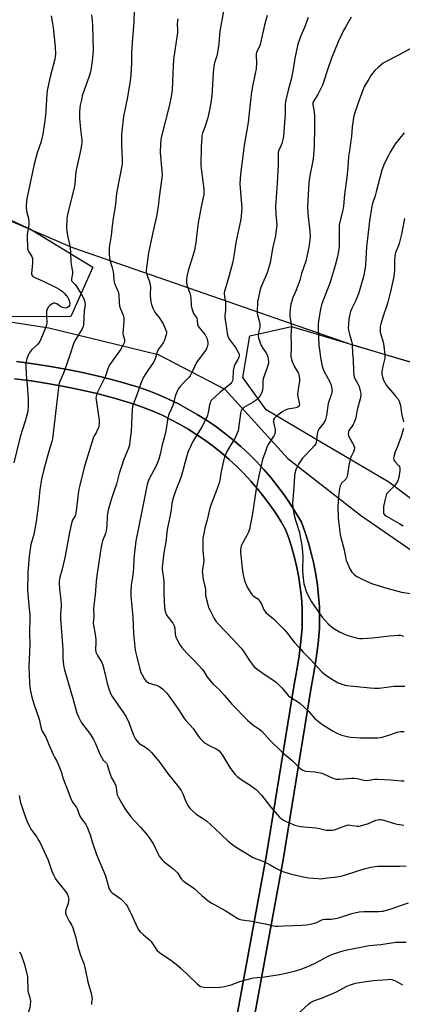
# Model space of a CAD drawing. Units: inches. Extents: x 1249769 to 1255769, y 565451 to 569452.
# Drawn here: x 1250235 to 1250436, y 568475 to 568992 of the extents above; entities that cross this region are included whole.
import ezdxf

# ---------------------------------------------------------------- set-up
doc = ezdxf.new("R2010")
doc.units = ezdxf.units.IN
doc.header["$MEASUREMENT"] = 0
for name, color, linetype in [('NTRL-Farm Land', 3, 'Continuous'), ('NTRL-Trees', 3, 'Continuous'), ('TRANS-Road', 130, 'Continuous'), ('Undefined', 1, 'Continuous')]:
    doc.layers.add(name, color=color, linetype=linetype)

msp = doc.modelspace()

# ---------------------------------------------------------------- linework, layer by layer
at = {"layer": 'NTRL-Farm Land'}
for points in [[(1250696.85, 568998.29), (1250696.04, 568988.83), (1250700.51, 568977.93), (1250686.14, 568965.5), (1250669.56, 568957.74), (1250650.11, 568938.88), (1250620.02, 568926.06), (1250597.4, 568908.17), (1250571.29, 568883.39), (1250547.96, 568852.37), (1250527.62, 568827.21), (1250524.48, 568806.67), (1250517.7, 568801.65), (1250512.85, 568798.04), (1250506.18, 568797.87), (1250460.38, 568806.58), (1250409.78, 568821.54), (1250262.45, 568872.66), (1250174.69, 568910.19)], [(1250231.78, 568803.78), (1250240.53, 568802.68), (1250249.25, 568801.35), (1250257.93, 568799.8), (1250266.57, 568798.02), (1250275.16, 568796.01), (1250283.76, 568793.76), (1250289.04, 568792.32), (1250294.15, 568790.73), (1250299.19, 568788.94), (1250304.17, 568786.97), (1250309.07, 568784.82), (1250313.88, 568782.49), (1250318.61, 568779.98), (1250323.24, 568777.3), (1250327.77, 568774.45), (1250332.19, 568771.43), (1250336.5, 568768.26), (1250340.68, 568764.92), (1250344.74, 568761.43), (1250348.67, 568757.8), (1250352.46, 568754.02), (1250356.1, 568750.11), (1250359.61, 568746.06), (1250362.95, 568741.88), (1250366.15, 568737.59), (1250369.18, 568733.18), (1250372.04, 568728.66), (1250374.41, 568724.59), (1250376.03, 568720.16), (1250377.66, 568715.07), (1250379.08, 568709.92), (1250380.3, 568704.72), (1250381.3, 568699.47), (1250382.09, 568694.19), (1250382.67, 568688.88), (1250383.04, 568683.55), (1250383.19, 568678.21), (1250383.13, 568673.08), (1250382.42, 568665.82), (1250381.47, 568658.32), (1250380.32, 568650.85), (1250378.94, 568643.21), (1250364.4, 568553.69), (1250346.68, 568457.41)]]:
    msp.add_lwpolyline(points, dxfattribs=at)
for points in [[(1250177.31, 568841.74, 0), (1250249.88, 568830.53, 0), (1250307.42, 568816.61, 0), (1250342.44, 568798.34, 0), (1250375.59, 568762.03, 0), (1250413.79, 568732.23, 0), (1250468.17, 568694.72, 0), (1250563.61, 568629.22, 0), (1250588.38, 568614.17, 0), (1250600.74, 568607.23, 0), (1250635.19, 568599.98, 0), (1250701.88, 568591.52, 0), (1250736.48, 568566.56, 0), (1250795.98, 568532.95, 0), (1250829.73, 568496.07, 0), (1250894.98, 568441.71, 0), (1250941.02, 568412.4, 0), (1250959.62, 568388.49, 0), (1250968.73, 568372.75, 0), (1251005.85, 568271.8, 0), (1251062.55, 568131.87, 0)], [(1250355.65, 568455.78, 0), (1250373.37, 568552.13, 0), (1250387.92, 568641.67, 0), (1250389.31, 568649.35, 0), (1250390.49, 568657.06, 0), (1250391.47, 568664.81, 0), (1250392.23, 568672.57, 0), (1250392.3, 568678.28, 0), (1250392.14, 568683.99, 0), (1250391.75, 568689.69, 0), (1250391.13, 568695.36, 0), (1250390.28, 568701.01, 0), (1250389.21, 568706.61, 0), (1250387.91, 568712.17, 0), (1250386.39, 568717.68, 0), (1250384.65, 568723.11, 0), (1250382.69, 568728.48, 0), (1250379.82, 568733.39, 0), (1250376.78, 568738.2, 0), (1250373.56, 568742.88, 0), (1250370.16, 568747.45, 0), (1250366.61, 568751.89, 0), (1250362.89, 568756.19, 0), (1250359.01, 568760.35, 0), (1250354.98, 568764.37, 0), (1250350.81, 568768.23, 0), (1250346.49, 568771.94, 0), (1250342.04, 568775.49, 0), (1250337.47, 568778.86, 0), (1250332.77, 568782.07, 0), (1250327.95, 568785.1, 0), (1250323.03, 568787.95, 0), (1250318.01, 568790.62, 0), (1250312.89, 568793.09, 0), (1250307.68, 568795.38, 0), (1250302.39, 568797.47, 0), (1250297.03, 568799.37, 0), (1250291.6, 568801.07, 0), (1250286.11, 568802.56, 0), (1250277.35, 568804.85, 0), (1250268.52, 568806.91, 0), (1250259.66, 568808.74, 0), (1250250.74, 568810.34, 0), (1250241.79, 568811.7, 0), (1250232.8, 568812.83, 0)]]:
    msp.add_polyline3d(points, dxfattribs=at)
at = {"layer": 'NTRL-Trees'}
msp.add_lwpolyline([(1251037.81, 568194.47), (1251004.14, 568292.8), (1250980.65, 568361.42), (1250968.62, 568383.98), (1250756.56, 568558.44), (1250616.85, 568627.49), (1250494.86, 568687.78), (1250464.57, 568722.37), (1250428.76, 568749.5), (1250389.15, 568772.79), (1250364.12, 568787.5), (1250351.96, 568804.53), (1250355.61, 568826.41), (1250377.5, 568831.28), (1250485.42, 568799.03), (1250525.89, 568804.17), (1250590.29, 568894.51), (1250643.83, 568928.5), (1250696.4, 568955.49), (1250754.42, 569049.27)], dxfattribs=at)
msp.add_lwpolyline([(1250164.94, 568836.05), (1250123.19, 568833.96), (1250098.13, 568865.28), (1250087.69, 568892.42), (1250064.73, 568927.91), (1250054.29, 568940.44), (1250062.64, 568963.4), (1250240.2, 568882.34), (1250273.09, 568862.4), (1250261.39, 568836.61)], close=True, dxfattribs=at)
at = {"layer": 'TRANS-Road'}
for points in [[(1250232.8, 568812.83, 0), (1250241.79, 568811.7, 0), (1250250.74, 568810.34, 0), (1250259.66, 568808.74, 0), (1250268.52, 568806.91, 0), (1250277.35, 568804.85, 0), (1250286.11, 568802.56, 0), (1250291.6, 568801.07, 0), (1250297.03, 568799.37, 0), (1250302.39, 568797.47, 0), (1250307.68, 568795.38, 0), (1250312.89, 568793.09, 0), (1250318.01, 568790.62, 0), (1250323.03, 568787.95, 0), (1250327.95, 568785.1, 0), (1250332.77, 568782.07, 0), (1250337.47, 568778.86, 0), (1250342.04, 568775.49, 0), (1250346.49, 568771.94, 0), (1250350.81, 568768.23, 0), (1250354.98, 568764.37, 0), (1250359.01, 568760.35, 0), (1250362.89, 568756.19, 0), (1250366.61, 568751.89, 0), (1250370.16, 568747.45, 0), (1250373.56, 568742.88, 0), (1250376.78, 568738.2, 0), (1250379.82, 568733.39, 0), (1250382.69, 568728.48, 0), (1250384.65, 568723.11, 0), (1250386.39, 568717.68, 0), (1250387.91, 568712.17, 0), (1250389.21, 568706.61, 0), (1250390.28, 568701.01, 0), (1250391.13, 568695.36, 0), (1250391.75, 568689.69, 0), (1250392.14, 568683.99, 0), (1250392.3, 568678.28, 0), (1250392.23, 568672.57, 0), (1250391.47, 568664.81, 0), (1250390.49, 568657.06, 0), (1250389.31, 568649.35, 0), (1250387.92, 568641.67, 0), (1250373.37, 568552.13, 0), (1250355.65, 568455.78, 0)], [(1250346.68, 568457.41, 0), (1250364.4, 568553.69, 0), (1250378.94, 568643.21, 0), (1250380.32, 568650.85, 0), (1250381.47, 568658.32, 0), (1250382.42, 568665.82, 0), (1250383.13, 568673.08, 0), (1250383.19, 568678.21, 0), (1250383.04, 568683.55, 0), (1250382.67, 568688.88, 0), (1250382.09, 568694.19, 0), (1250381.3, 568699.47, 0), (1250380.3, 568704.72, 0), (1250379.08, 568709.92, 0), (1250377.66, 568715.07, 0), (1250376.03, 568720.16, 0), (1250374.41, 568724.59, 0), (1250372.04, 568728.66, 0), (1250369.18, 568733.18, 0), (1250366.15, 568737.59, 0), (1250362.95, 568741.88, 0), (1250359.61, 568746.06, 0), (1250356.1, 568750.11, 0), (1250352.46, 568754.02, 0), (1250348.67, 568757.8, 0), (1250344.74, 568761.43, 0), (1250340.68, 568764.92, 0), (1250336.5, 568768.26, 0), (1250332.19, 568771.43, 0), (1250327.77, 568774.45, 0), (1250323.24, 568777.3, 0), (1250318.61, 568779.98, 0), (1250313.88, 568782.49, 0), (1250309.07, 568784.82, 0), (1250304.17, 568786.97, 0), (1250299.19, 568788.94, 0), (1250294.15, 568790.73, 0), (1250289.04, 568792.32, 0), (1250283.76, 568793.76, 0), (1250275.16, 568796.01, 0), (1250266.57, 568798.02, 0), (1250257.93, 568799.8, 0), (1250249.25, 568801.35, 0), (1250240.53, 568802.68, 0), (1250231.78, 568803.78, 0)]]:
    msp.add_polyline3d(points, dxfattribs=at)
at = {"layer": 'Undefined'}
for points, elevation in [([(1250272.37, 568994.93), (1250272.69, 568991.77), (1250272.83, 568989.46), (1250273.16, 568976.23), (1250272.65, 568970.72), (1250272.18, 568967.21), (1250271.77, 568964.98), (1250271.1, 568962.75), (1250267.48, 568952.41), (1250266.99, 568950.43), (1250266.43, 568947.59), (1250266.09, 568944.3), (1250266, 568940.59), (1250266.49, 568934.93), (1250267.17, 568929.42), (1250267.2, 568928.07), (1250267.1, 568926.69), (1250266.73, 568924.43), (1250264.12, 568912.62), (1250263.63, 568906.25), (1250263.42, 568904.82), (1250261.16, 568895.85), (1250259.61, 568889.2), (1250259.42, 568887.44), (1250259.24, 568883.6), (1250259.36, 568881.45), (1250259.69, 568879.17), (1250260.01, 568877.47), (1250260.8, 568874.3), (1250261.03, 568872.85), (1250261.32, 568869.95), (1250261.38, 568865.02), (1250262.06, 568861.85), (1250262.32, 568860.18), (1250262.28, 568859.06), (1250261.72, 568856.25), (1250261.76, 568855.47), (1250261.94, 568855.08), (1250262.26, 568854.68), (1250263.65, 568853.35), (1250264.69, 568852.12), (1250267.15, 568848.04), (1250267.95, 568846.57), (1250268.5, 568845.35), (1250268.84, 568844.02), (1250268.93, 568842.92), (1250268.55, 568839.49), (1250268.19, 568832.32), (1250268.01, 568831.24), (1250267.44, 568829.98), (1250263.8, 568824.09), (1250262.79, 568822.15), (1250260.92, 568816.18), (1250258.28, 568808.65), (1250257.55, 568806.72), (1250255.7, 568802.36), (1250255.2, 568800.76), (1250254.53, 568796.21), (1250251.83, 568772.27), (1250251.51, 568770.91), (1250250.71, 568768.67), (1250250.05, 568766.38), (1250247.32, 568756.15), (1250246.11, 568751.15), (1250245.22, 568745.47), (1250244.33, 568736.75), (1250243.22, 568728.85), (1250241.91, 568722), (1250240.38, 568716.74), (1250239.55, 568710.57), (1250238.91, 568701.93), (1250238.75, 568693.17), (1250238.85, 568690.82), (1250239.37, 568684.67), (1250239.86, 568680), (1250239.95, 568678), (1250239.75, 568670.33), (1250239.84, 568664.12), (1250239.79, 568660.39), (1250239.43, 568652.55), (1250239.64, 568643.93), (1250239.94, 568641.41), (1250240.94, 568636.58), (1250241.99, 568633.1), (1250244.91, 568624.43), (1250245.2, 568623.31), (1250245.83, 568620.04), (1250246.43, 568618.74), (1250248.35, 568615.53), (1250249.83, 568611.75), (1250252.14, 568606.42), (1250252.79, 568605.12), (1250254.1, 568602.88), (1250254.79, 568601.41), (1250256.46, 568597.07), (1250257.12, 568594.67), (1250257.6, 568593.26), (1250258.46, 568591.03), (1250259.96, 568587.59), (1250261.51, 568583.1), (1250262.55, 568581.21), (1250264.42, 568578.6), (1250264.87, 568577.86), (1250265.21, 568577.04), (1250266.05, 568574.49), (1250266.45, 568573.61), (1250267.03, 568572.73), (1250269.12, 568570.05), (1250270.02, 568568.27), (1250271.64, 568564.26), (1250272.85, 568560), (1250275.03, 568554.02), (1250279.64, 568542.78), (1250281.48, 568536.44), (1250282, 568535.15), (1250282.48, 568534.47), (1250283.11, 568533.89), (1250287.72, 568530.73), (1250288.97, 568529.51), (1250290.52, 568527.76), (1250291.42, 568526.33), (1250294.14, 568520.92), (1250296.35, 568515.73), (1250297.14, 568514.18), (1250297.87, 568513.28), (1250299.6, 568511.66), (1250302.82, 568509.07), (1250303.66, 568508.27), (1250304.8, 568506.7), (1250306.23, 568504.33), (1250306.92, 568503.45), (1250308.04, 568502.53), (1250314.11, 568498.36), (1250316.93, 568496.3), (1250319.48, 568494.05), (1250327.87, 568486.07), (1250328.99, 568485.13), (1250329.72, 568484.69), (1250330.5, 568484.38), (1250331.35, 568484.22), (1250335.14, 568484.01), (1250339.9, 568484.28), (1250342.26, 568484.52), (1250345.77, 568485.5), (1250350.24, 568487.17), (1250356.1, 568488.85), (1250357.54, 568489.09), (1250363.38, 568489.77), (1250371.16, 568490.95), (1250374.45, 568491.61), (1250380.37, 568493.01), (1250382.59, 568493.65), (1250387.4, 568495.63), (1250390.56, 568497.24), (1250396.36, 568500.36), (1250397.9, 568501.11), (1250399.24, 568501.63), (1250403.38, 568502.97), (1250405.82, 568503.65), (1250418.31, 568506.12), (1250424.56, 568506.68), (1250432.34, 568507.95), (1250437.83, 568507.95)], 508), ([(1250386.28, 568993.62), (1250384.29, 568988.3), (1250382.39, 568983.97), (1250380.83, 568979.66), (1250379.26, 568972.26), (1250378.48, 568967.46), (1250377.41, 568961.75), (1250376.81, 568959.36), (1250375.66, 568955.42), (1250374.29, 568949.49), (1250374.09, 568947.81), (1250374.21, 568945), (1250374.14, 568942.91), (1250373.26, 568931.3), (1250372.94, 568929.58), (1250372.36, 568927.33), (1250372.07, 568926.52), (1250370.89, 568923.93), (1250370.56, 568922.82), (1250370.44, 568921.99), (1250370.52, 568918.39), (1250370.48, 568916.16), (1250370.06, 568909.68), (1250369.83, 568904.13), (1250369.13, 568894.31), (1250369.24, 568890.49), (1250369.7, 568884.66), (1250369.63, 568883.23), (1250369.33, 568880.67), (1250369.03, 568878.95), (1250367.54, 568872.31), (1250366.22, 568864.68), (1250365.83, 568862.99), (1250364.77, 568859.42), (1250361.9, 568853.07), (1250361.37, 568851.69), (1250360.89, 568849.98), (1250359.88, 568845.64), (1250359.65, 568844.48), (1250359.53, 568843.32), (1250359.39, 568839.81), (1250359.44, 568838.36), (1250359.68, 568837.2), (1250360.65, 568833.73), (1250360.91, 568832.08), (1250360.82, 568831.02), (1250360.25, 568828.9), (1250360.06, 568827.79), (1250359.97, 568826.4), (1250360.09, 568825.3), (1250360.76, 568823.16), (1250361.52, 568821.36), (1250362.38, 568819.95), (1250364.05, 568817.55), (1250364.68, 568816.36), (1250365.02, 568815.31), (1250365.3, 568813.92), (1250365.4, 568813.08), (1250365.37, 568812.24), (1250365.19, 568811.38), (1250364.66, 568809.67), (1250362.63, 568803.78), (1250362.45, 568802.56), (1250362.34, 568799.57), (1250362.17, 568797.9), (1250361.86, 568796.69), (1250361.23, 568795.39), (1250360.29, 568793.99), (1250358.97, 568792.63), (1250357.37, 568791.52), (1250352.4, 568788.66), (1250351.96, 568788.29), (1250351.39, 568787.64), (1250350.87, 568786.69), (1250350.6, 568785.65), (1250349.88, 568779.04), (1250349.68, 568777.6), (1250349.42, 568776.48), (1250348.83, 568774.89), (1250348.01, 568773.09), (1250343.56, 568765.68), (1250342.91, 568764.36), (1250342.24, 568762.75), (1250341.72, 568760.73), (1250340.41, 568754.29), (1250339.75, 568750.64), (1250339.41, 568749.25), (1250337.78, 568744.26), (1250335.19, 568738.02), (1250334.5, 568735.82), (1250333.21, 568729.78), (1250331.96, 568725.33), (1250331.33, 568722.55), (1250330.92, 568720.31), (1250330.83, 568718.55), (1250330.8, 568713.52), (1250331.25, 568710.19), (1250331.36, 568708.12), (1250331.25, 568707), (1250330.69, 568703.68), (1250330.6, 568702.56), (1250330.62, 568701.72), (1250331.09, 568698.31), (1250331.83, 568695.45), (1250332.05, 568694.33), (1250332.2, 568692.71), (1250332.28, 568690.12), (1250332.38, 568689.25), (1250333.42, 568685.19), (1250333.88, 568683.77), (1250334.49, 568682.42), (1250336.79, 568677.93), (1250337.74, 568676.45), (1250339.05, 568674.88), (1250346.35, 568667.39), (1250351.02, 568662.32), (1250352.07, 568660.92), (1250355.76, 568655.35), (1250357.33, 568653.23), (1250358.09, 568652.36), (1250359.23, 568651.42), (1250362.64, 568649.01), (1250368.29, 568645.29), (1250369.47, 568644.43), (1250370.54, 568643.4), (1250372.38, 568641.44), (1250374.81, 568638.54), (1250375.97, 568637.3), (1250377.53, 568636.15), (1250381.1, 568633.98), (1250382.23, 568633.09), (1250386.57, 568629.13), (1250389.67, 568625.63), (1250392.82, 568622.89), (1250394.79, 568621.54), (1250399.38, 568618.71), (1250400.93, 568617.85), (1250402.51, 568617.14), (1250403.9, 568616.65), (1250406.77, 568615.86), (1250408.5, 568615.55), (1250413.72, 568615.14), (1250422.9, 568615.29), (1250424.06, 568615.39), (1250425.2, 568615.63), (1250429.67, 568617.05), (1250433.14, 568618.24), (1250434.77, 568618.51), (1250436.72, 568618.56)], 498), ([(1250408.84, 568993.78), (1250405.81, 568988.47), (1250404.87, 568986.7), (1250402.07, 568980.79), (1250398.58, 568972.23), (1250396.36, 568966.03), (1250394.68, 568960.61), (1250393.73, 568958.02), (1250391.41, 568953.22), (1250389.17, 568949.8), (1250388.77, 568948.88), (1250388.75, 568947.69), (1250389.38, 568944.09), (1250389.51, 568941.7), (1250389.61, 568936.04), (1250389.37, 568926), (1250389.06, 568921.43), (1250388.82, 568919.42), (1250388.24, 568915.65), (1250387.38, 568911.43), (1250386.63, 568906.95), (1250385.89, 568894.08), (1250386, 568890.7), (1250387.18, 568881.12), (1250387.29, 568878.57), (1250387.2, 568876.88), (1250386.62, 568872.96), (1250385.09, 568865.64), (1250382.77, 568859.07), (1250381.96, 568855.64), (1250381.61, 568854.51), (1250379.97, 568850.33), (1250378.25, 568846.52), (1250377.59, 568844.55), (1250377.17, 568843.13), (1250376.93, 568841.98), (1250376.69, 568838.48), (1250376.7, 568836.44), (1250377.29, 568832.75), (1250377.41, 568830.7), (1250377.39, 568829.54), (1250377.11, 568826.16), (1250377.34, 568822.99), (1250377.4, 568820.64), (1250377.36, 568819.17), (1250377.12, 568816.94), (1250377.17, 568815.55), (1250377.45, 568813.9), (1250377.82, 568812.82), (1250378.96, 568810.48), (1250381.02, 568806.97), (1250381.31, 568806.17), (1250381.61, 568804.79), (1250381.74, 568803.66), (1250381.71, 568802.81), (1250380.92, 568798.18), (1250380.68, 568795.83), (1250380.83, 568794.48), (1250381.6, 568791.19), (1250381.65, 568790.12), (1250381.51, 568789.69), (1250381.28, 568789.31), (1250380.93, 568789.01), (1250380.47, 568788.79), (1250378.88, 568788.37), (1250376.4, 568788.02), (1250375.58, 568787.83), (1250374.2, 568787.28), (1250372.87, 568786.61), (1250371.67, 568785.79), (1250369.17, 568783.8), (1250368.38, 568783.03), (1250368.04, 568782.45), (1250367.97, 568782.04), (1250368.03, 568781.22), (1250368.61, 568778.63), (1250368.84, 568777.14), (1250368.9, 568776.26), (1250368.84, 568775.4), (1250368.56, 568774.62), (1250368.17, 568773.87), (1250365.61, 568769.79), (1250364.56, 568767.85), (1250363.92, 568766.22), (1250362.3, 568761.45), (1250360.43, 568753.71), (1250358.89, 568746.04), (1250356.96, 568733.06), (1250355.42, 568724.87), (1250354.88, 568723.31), (1250354.09, 568721.54), (1250351.35, 568716.86), (1250351.06, 568716.07), (1250350.79, 568714.96), (1250350.64, 568713.84), (1250350.67, 568712.71), (1250351.61, 568704.21), (1250351.99, 568701.64), (1250352.79, 568697.84), (1250353.28, 568696.47), (1250354.25, 568694.37), (1250355.94, 568691.59), (1250356.78, 568690.39), (1250357.37, 568689.75), (1250359.79, 568688.17), (1250360.72, 568687.14), (1250361.95, 568685.23), (1250362.81, 568682.74), (1250363.08, 568682.2), (1250363.42, 568681.75), (1250364.24, 568680.95), (1250367.98, 568677.66), (1250373.96, 568671.79), (1250374.93, 568670.65), (1250377.6, 568667.04), (1250378.88, 568665.51), (1250381.44, 568662.78), (1250383.68, 568660.2), (1250387.33, 568656.6), (1250393.42, 568649.84), (1250394.77, 568648.74), (1250398.11, 568646.39), (1250402.09, 568644.1), (1250404.45, 568643.19), (1250406.36, 568642.68), (1250411.69, 568642.24), (1250418.8, 568641.43), (1250421.18, 568641.25), (1250423.56, 568641.23), (1250431.52, 568642.36), (1250432.7, 568642.44), (1250434.73, 568642.45), (1250437.05, 568642.32)], 496), ([(1250439.87, 568977.22), (1250433.85, 568973.75), (1250427.22, 568970.51), (1250425.77, 568969.53), (1250423.01, 568967.37), (1250421.39, 568965.76), (1250419.2, 568963.13), (1250418.27, 568961.63), (1250415.95, 568957.51), (1250415.02, 568955.34), (1250412.32, 568948.29), (1250410.97, 568944.13), (1250410.32, 568941.87), (1250409.42, 568936.13), (1250409.01, 568931.06), (1250408.76, 568928.98), (1250408.19, 568924.83), (1250407.48, 568920.51), (1250407.07, 568914.79), (1250406.58, 568909.79), (1250405.42, 568900.63), (1250404.78, 568894.49), (1250404.25, 568891.62), (1250402.89, 568886.23), (1250402.62, 568884.49), (1250402.51, 568882.43), (1250402.48, 568873.3), (1250402.12, 568869.81), (1250401.75, 568868.1), (1250400.47, 568863.29), (1250398.38, 568856.29), (1250397.58, 568854.05), (1250393.9, 568844.55), (1250393.27, 568842.74), (1250392.56, 568839.51), (1250391.67, 568834.14), (1250391.5, 568832.46), (1250391.46, 568830.76), (1250391.95, 568821.31), (1250392.16, 568818.96), (1250392.85, 568814.04), (1250393.64, 568810.39), (1250394.32, 568808.31), (1250395.47, 568805.99), (1250397.85, 568801.81), (1250398.42, 568800.52), (1250398.61, 568799.68), (1250398.76, 568798.53), (1250398.8, 568797.66), (1250398.73, 568796.81), (1250398.36, 568795.45), (1250396.8, 568790.8), (1250395.89, 568784.62), (1250395.38, 568782.41), (1250395.09, 568781.62), (1250394.54, 568780.7), (1250391.83, 568777.32), (1250391.27, 568776.33), (1250390.97, 568774.99), (1250390.87, 568772.95), (1250390.7, 568771.55), (1250390.49, 568770.45), (1250390.23, 568769.68), (1250389.59, 568768.71), (1250388.22, 568767.13), (1250384.28, 568763.14), (1250383.32, 568762.04), (1250381.2, 568758.93), (1250380.29, 568757.2), (1250379.73, 568755.92), (1250379.31, 568754.28), (1250379.05, 568752.59), (1250378.7, 568746.71), (1250377.98, 568738.46), (1250378.14, 568736.47), (1250378.71, 568732.97), (1250379.64, 568729.53), (1250381.63, 568723.08), (1250382.12, 568720.89), (1250382.97, 568716.36), (1250383.42, 568710.73), (1250383.32, 568702.67), (1250383.57, 568699.25), (1250383.75, 568697.55), (1250384.01, 568696.17), (1250385.16, 568692.31), (1250385.99, 568690.49), (1250388, 568686.68), (1250393.61, 568678.58), (1250396.83, 568675.04), (1250398.11, 568673.8), (1250399.3, 568672.98), (1250402.79, 568670.92), (1250404.64, 568670), (1250406.56, 568669.22), (1250411.44, 568667.78), (1250413.18, 568667.44), (1250414.89, 568667.47), (1250420.09, 568667.83), (1250423.05, 568668.09), (1250429.01, 568668.83), (1250431.49, 568669.06), (1250433.54, 568669.18), (1250434.85, 568669.13), (1250436.45, 568668.67)], 494), ([(1250436.78, 568932.96), (1250432.23, 568927.42), (1250431.23, 568925.98), (1250429.4, 568922.89), (1250428.43, 568921.13), (1250426.38, 568917.04), (1250424.97, 568913.36), (1250422.05, 568902.08), (1250421.41, 568899.88), (1250420.08, 568895.86), (1250419.72, 568894.48), (1250418.57, 568886.86), (1250417.41, 568877.43), (1250417, 568873.34), (1250416.38, 568863.44), (1250415.71, 568859.15), (1250415.14, 568856.89), (1250412.68, 568848.45), (1250410.92, 568844.19), (1250408.99, 568840.36), (1250408.53, 568839.25), (1250408.18, 568837.81), (1250407.69, 568835.19), (1250407.39, 568832.57), (1250407.34, 568830.82), (1250407.49, 568829.43), (1250408.01, 568827.27), (1250409.09, 568823.64), (1250409.35, 568821.95), (1250409.66, 568816.93), (1250409.97, 568813.7), (1250410.04, 568807.99), (1250410.21, 568805.7), (1250410.42, 568804.91), (1250410.82, 568803.91), (1250412.55, 568800.78), (1250413, 568799.73), (1250413.81, 568796.88), (1250413.94, 568796.02), (1250413.9, 568795.2), (1250413.56, 568793.28), (1250412.06, 568787.49), (1250411.26, 568783.28), (1250410.97, 568782.18), (1250410.44, 568780.8), (1250409.92, 568779.75), (1250409.42, 568779.01), (1250407.94, 568777.14), (1250407.66, 568776.64), (1250407.42, 568775.88), (1250407.33, 568774.82), (1250407.49, 568774.01), (1250408.34, 568772.14), (1250409.6, 568769.97), (1250410.22, 568768.75), (1250410.55, 568767.75), (1250410.54, 568766.98), (1250410.03, 568765.39), (1250408.75, 568762.62), (1250408.4, 568761.55), (1250407.69, 568758.2), (1250407.02, 568753.56), (1250406.68, 568752.16), (1250406.03, 568751.06), (1250403.87, 568749.06), (1250403.39, 568748.35), (1250403.06, 568747.55), (1250402.77, 568746.12), (1250402.18, 568742.02), (1250401.88, 568736.58), (1250402.08, 568730.7), (1250402.53, 568726.31), (1250403.08, 568722.06), (1250403.41, 568720.4), (1250405.07, 568714.65), (1250405.99, 568709.49), (1250406.32, 568708.36), (1250407.05, 568706.43), (1250408.17, 568703.99), (1250409.29, 568702.25), (1250410.46, 568700.96), (1250411.92, 568700.02), (1250415.79, 568697.96), (1250420.06, 568696.19), (1250427.56, 568693.85), (1250435.32, 568691.71), (1250442.37, 568690.67)], 492), ([(1250436.86, 568888.03), (1250435.31, 568879.74), (1250434.14, 568874.95), (1250433.64, 568873.3), (1250432.43, 568870.55), (1250431.98, 568869.23), (1250431.82, 568868.1), (1250431.73, 568866.38), (1250431.71, 568860.89), (1250431.54, 568859.22), (1250431.26, 568857.52), (1250429.6, 568849.74), (1250428.17, 568844.09), (1250427.44, 568841.76), (1250425.82, 568837.25), (1250424.43, 568832.75), (1250424.18, 568831.33), (1250424.11, 568829.62), (1250424.15, 568828.48), (1250424.28, 568827.64), (1250425.4, 568824.34), (1250425.9, 568822.37), (1250426.63, 568816.34), (1250426.64, 568815.57), (1250426.55, 568814.74), (1250425.53, 568810.47), (1250425.07, 568807.7), (1250425.03, 568806.3), (1250425.28, 568804.85), (1250425.88, 568803.18), (1250427.45, 568800.3), (1250428.25, 568799.26), (1250430.6, 568796.7), (1250432.27, 568794.67), (1250433.51, 568793.04), (1250434.06, 568792.03), (1250434.8, 568789.8), (1250435.41, 568785.51), (1250436.4, 568781.13)], 490), ([(1250436.41, 568777.74), (1250435.17, 568773.55), (1250433.17, 568768.25), (1250432.03, 568765.51), (1250431.47, 568763.57), (1250431.21, 568762.19), (1250431.25, 568761.41), (1250431.47, 568760.93), (1250431.97, 568760.26), (1250433.75, 568758.28), (1250434.21, 568757.55), (1250434.43, 568757.02), (1250434.54, 568756.46), (1250434.53, 568755.59), (1250434.02, 568752.05), (1250433.34, 568750.2), (1250432.5, 568748.74), (1250431.4, 568747.43), (1250428.2, 568744.15), (1250427.68, 568743.49), (1250427.3, 568742.74), (1250426.71, 568740.52), (1250425.94, 568736.81), (1250425.8, 568735.02), (1250425.8, 568733.85), (1250425.95, 568733.06), (1250426.16, 568732.63), (1250426.52, 568732.26), (1250427.19, 568731.78), (1250434.53, 568727.7), (1250436.21, 568726.6)], 490)]:
    msp.add_lwpolyline(points, dxfattribs=dict(at, elevation=elevation))
for points in [[(1250341.72, 568996.99, 502), (1250339.85, 568986.41, 502), (1250339.59, 568984.49, 502), (1250339.26, 568979.77, 502), (1250338.52, 568975.16, 502), (1250338.17, 568973.45, 502), (1250337.02, 568969.7, 502), (1250336.66, 568968.02, 502), (1250336.24, 568964.5, 502), (1250335.57, 568952.42, 502), (1250334.96, 568947.76, 502), (1250333.48, 568940.91, 502), (1250332.1, 568936.43, 502), (1250330.78, 568932.83, 502), (1250330.42, 568931.46, 502), (1250330.26, 568930.32, 502), (1250329.93, 568925.88, 502), (1250329.89, 568915.73, 502), (1250330.08, 568912.9, 502), (1250331.39, 568903.6, 502), (1250331.43, 568901.97, 502), (1250331.32, 568900.63, 502), (1250330, 568894.2, 502), (1250328.49, 568885.69, 502), (1250327.67, 568880.08, 502), (1250327.14, 568875.27, 502), (1250326.3, 568870.6, 502), (1250325.86, 568868.91, 502), (1250323.36, 568861.24, 502), (1250322.53, 568857.51, 502), (1250322.24, 568855.77, 502), (1250322.22, 568854.34, 502), (1250322.39, 568853.21, 502), (1250324.01, 568848.83, 502), (1250324.41, 568847.46, 502), (1250324.55, 568846.32, 502), (1250324.76, 568842.24, 502), (1250325.06, 568840.8, 502), (1250325.53, 568839.1, 502), (1250325.98, 568838.04, 502), (1250327.27, 568836.4, 502), (1250327.68, 568835.67, 502), (1250327.92, 568834.61, 502), (1250328.13, 568832.41, 502), (1250328.42, 568831.42, 502), (1250329.39, 568830.03, 502), (1250332.01, 568826.96, 502), (1250332.85, 568825.57, 502), (1250333.15, 568824.83, 502), (1250333.41, 568823.7, 502), (1250333.52, 568822.83, 502), (1250333.49, 568821.98, 502), (1250333.13, 568820.6, 502), (1250332.59, 568819.27, 502), (1250331.8, 568818.05, 502), (1250328.44, 568813.61, 502), (1250327.62, 568812.41, 502), (1250325.5, 568807.82, 502), (1250324.22, 568805.46, 502), (1250323.48, 568804.56, 502), (1250321.16, 568802.28, 502), (1250318.95, 568799.85, 502), (1250318.03, 568798.69, 502), (1250317.48, 568797.68, 502), (1250316.39, 568794.69, 502), (1250315.46, 568790.93, 502), (1250315.11, 568789.8, 502), (1250314.43, 568788.2, 502), (1250313.16, 568785.59, 502), (1250312.83, 568784.68, 502), (1250312.53, 568783.23, 502), (1250311.48, 568776.5, 502), (1250310.55, 568772.84, 502), (1250309.45, 568769.11, 502), (1250308.44, 568764.17, 502), (1250307.69, 568761.63, 502), (1250306.94, 568759.4, 502), (1250306.37, 568758.08, 502), (1250302.5, 568750.99, 502), (1250301.8, 568749.06, 502), (1250301.37, 568747.39, 502), (1250297.13, 568726.41, 502), (1250295.72, 568718.79, 502), (1250294.65, 568709.5, 502), (1250294.43, 568704.53, 502), (1250294.13, 568700.74, 502), (1250293.26, 568695.39, 502), (1250292.97, 568691.74, 502), (1250293.02, 568689.71, 502), (1250294.11, 568678.72, 502), (1250294.34, 568669.97, 502), (1250295.06, 568663.04, 502), (1250295.29, 568661.31, 502), (1250295.9, 568658.4, 502), (1250297.51, 568652.07, 502), (1250298.33, 568649.56, 502), (1250298.88, 568648.24, 502), (1250300.13, 568646.07, 502), (1250300.99, 568645.04, 502), (1250301.82, 568644.41, 502), (1250302.72, 568643.94, 502), (1250306.79, 568642.64, 502), (1250308.2, 568642.04, 502), (1250309.71, 568640.91, 502), (1250311.99, 568638.77, 502), (1250313.07, 568637.35, 502), (1250317.66, 568630.71, 502), (1250321.24, 568625.23, 502), (1250322.16, 568624.1, 502), (1250325.75, 568620.11, 502), (1250328.64, 568615.87, 502), (1250329.77, 568614.55, 502), (1250331.45, 568612.92, 502), (1250332.39, 568612.22, 502), (1250334.97, 568610.78, 502), (1250337.83, 568609.51, 502), (1250338.79, 568608.93, 502), (1250339.44, 568608.42, 502), (1250340.17, 568607.58, 502), (1250341.44, 568605.71, 502), (1250343.96, 568601.43, 502), (1250345.47, 568599.08, 502), (1250346.65, 568597.47, 502), (1250347.94, 568595.93, 502), (1250348.99, 568594.97, 502), (1250351.48, 568593.06, 502), (1250355.84, 568590.32, 502), (1250357.74, 568588.97, 502), (1250358.87, 568588.05, 502), (1250361.72, 568585.07, 502), (1250366.69, 568578.83, 502), (1250371.27, 568573.56, 502), (1250372.11, 568572.82, 502), (1250373.24, 568572.05, 502), (1250374.41, 568571.39, 502), (1250375.86, 568570.71, 502), (1250379.33, 568569.3, 502), (1250382.18, 568568.65, 502), (1250383.92, 568568.4, 502), (1250390.31, 568567.97, 502), (1250392.16, 568567.65, 502), (1250395.78, 568566.79, 502), (1250397.51, 568566.65, 502), (1250398.97, 568566.69, 502), (1250400.08, 568566.9, 502), (1250405.18, 568568.89, 502), (1250406.84, 568569.4, 502), (1250407.4, 568569.45, 502), (1250408.25, 568569.4, 502), (1250412.04, 568568.83, 502), (1250412.9, 568568.83, 502), (1250413.75, 568568.98, 502), (1250417.94, 568570.14, 502), (1250421.82, 568571.9, 502), (1250422.84, 568572.23, 502), (1250423.59, 568572.34, 502), (1250424.29, 568572.31, 502), (1250425.4, 568572.09, 502), (1250431.71, 568570.25, 502), (1250433.15, 568569.89, 502), (1250435.5, 568569.45, 502), (1250436.62, 568569.43, 502)], [(1250251.12, 568994.55, 510), (1250251.84, 568990.53, 510), (1250252.13, 568988.39, 510), (1250253.16, 568978.16, 510), (1250253.37, 568974.39, 510), (1250253.28, 568973.03, 510), (1250253.03, 568971.63, 510), (1250250.57, 568962.4, 510), (1250249.08, 568955.25, 510), (1250248.87, 568953.24, 510), (1250248.08, 568942.09, 510), (1250247.61, 568938.34, 510), (1250246.67, 568932.37, 510), (1250245.77, 568928.55, 510), (1250243.75, 568922.48, 510), (1250242.19, 568916.56, 510), (1250239.2, 568902.62, 510), (1250238.39, 568898.33, 510), (1250237.99, 568895.08, 510), (1250237.99, 568893.59, 510), (1250238.37, 568891.24, 510), (1250239.24, 568888.22, 510), (1250239.43, 568886.07, 510), (1250239.32, 568884.66, 510), (1250238.48, 568879.69, 510), (1250238.46, 568877.92, 510), (1250238.58, 568873.47, 510), (1250238.73, 568872.3, 510), (1250239.07, 568871.28, 510), (1250239.65, 568870.06, 510), (1250240.95, 568867.97, 510), (1250241.31, 568866.96, 510), (1250241.37, 568866.13, 510), (1250241.29, 568864.43, 510), (1250240.74, 568859.31, 510), (1250240.82, 568858.53, 510), (1250241.1, 568857.99, 510), (1250241.71, 568857.46, 510), (1250242.46, 568857.03, 510), (1250246.84, 568855.06, 510), (1250253.73, 568851.8, 510), (1250255.01, 568851.11, 510), (1250256.4, 568850.19, 510), (1250257.05, 568849.67, 510), (1250257.86, 568848.88, 510), (1250259.18, 568847.39, 510), (1250259.87, 568846.5, 510), (1250260.28, 568845.75, 510), (1250260.59, 568844.95, 510), (1250260.83, 568844.13, 510), (1250260.94, 568843.31, 510), (1250260.73, 568842.34, 510), (1250260.37, 568841.71, 510), (1250259.78, 568841.28, 510), (1250258.84, 568841, 510), (1250257.78, 568841.02, 510), (1250256.99, 568841.27, 510), (1250255.98, 568841.84, 510), (1250254.12, 568843.18, 510), (1250253.64, 568843.41, 510), (1250253.12, 568843.51, 510), (1250252.32, 568843.46, 510), (1250251.58, 568843.18, 510), (1250250.47, 568842.39, 510), (1250249.69, 568841.62, 510), (1250249, 568840.39, 510), (1250248.74, 568839.31, 510), (1250248.69, 568837.07, 510), (1250248.91, 568833.25, 510), (1250248.71, 568832.19, 510), (1250248.25, 568830.91, 510), (1250245.07, 568823.37, 510), (1250244.6, 568822.69, 510), (1250243.86, 568821.87, 510), (1250240.98, 568819.13, 510), (1250239.74, 568817.47, 510), (1250238.95, 568816.21, 510), (1250238.59, 568815.41, 510), (1250238.26, 568814.29, 510), (1250237.97, 568812.85, 510), (1250237.85, 568811.11, 510), (1250238, 568806.15, 510), (1250238.5, 568800.56, 510), (1250238.94, 568793.25, 510), (1250239, 568789.37, 510), (1250238.84, 568787.07, 510), (1250238.53, 568785.38, 510), (1250237.48, 568781.51, 510), (1250235.6, 568776.07, 510), (1250234.58, 568772.62, 510), (1250231.51, 568759.61, 510)], [(1250294.76, 568996.84, 506), (1250294.63, 568991.31, 506), (1250293.9, 568982.53, 506), (1250293.4, 568975.36, 506), (1250293.28, 568969.53, 506), (1250292.98, 568963.41, 506), (1250292.68, 568960.31, 506), (1250292.39, 568958.29, 506), (1250291.21, 568951.82, 506), (1250289.23, 568941.65, 506), (1250288.24, 568933.94, 506), (1250288.12, 568931.88, 506), (1250288.02, 568926.58, 506), (1250288.45, 568918.77, 506), (1250288.39, 568916.56, 506), (1250285.45, 568901.41, 506), (1250284.88, 568895.57, 506), (1250283.7, 568887.97, 506), (1250283.22, 568884.21, 506), (1250282.72, 568879.08, 506), (1250281.69, 568872.76, 506), (1250281.54, 568871.33, 506), (1250281.58, 568869.32, 506), (1250281.74, 568867.31, 506), (1250281.99, 568866.18, 506), (1250283.01, 568862.84, 506), (1250283.63, 568860.06, 506), (1250283.87, 568858.65, 506), (1250284.1, 568855.71, 506), (1250284.27, 568854.56, 506), (1250284.64, 568853.5, 506), (1250286.01, 568850.39, 506), (1250286.44, 568849.08, 506), (1250286.69, 568847.72, 506), (1250286.81, 568843.96, 506), (1250287.07, 568841.91, 506), (1250287.51, 568840.59, 506), (1250288.89, 568837.21, 506), (1250289.27, 568835.88, 506), (1250289.3, 568833.86, 506), (1250288.86, 568827.87, 506), (1250289, 568826.74, 506), (1250289.62, 568824.47, 506), (1250289.68, 568823.39, 506), (1250289.57, 568822.88, 506), (1250289.27, 568822.12, 506), (1250287.77, 568819.43, 506), (1250282.81, 568812.56, 506), (1250281.85, 568811.1, 506), (1250280.94, 568808.99, 506), (1250279.64, 568805.26, 506), (1250275.56, 568796.8, 506), (1250274.88, 568795.15, 506), (1250274.68, 568793.83, 506), (1250274.71, 568792.7, 506), (1250275.49, 568788, 506), (1250276.31, 568781.83, 506), (1250276.33, 568780.65, 506), (1250276.14, 568778.9, 506), (1250275.93, 568778.06, 506), (1250275.37, 568776.75, 506), (1250274.72, 568775.48, 506), (1250273.65, 568773.77, 506), (1250273.19, 568772.7, 506), (1250269.63, 568761.33, 506), (1250268.48, 568757.24, 506), (1250266.12, 568747.99, 506), (1250265.66, 568745.82, 506), (1250265.29, 568743.33, 506), (1250264.52, 568735.78, 506), (1250264.08, 568733.24, 506), (1250263.67, 568731.92, 506), (1250262.33, 568729.57, 506), (1250261.75, 568728, 506), (1250260.6, 568722.12, 506), (1250258.5, 568710.64, 506), (1250256.97, 568703.76, 506), (1250255.64, 568699.64, 506), (1250255.26, 568697.46, 506), (1250255.29, 568696.05, 506), (1250255.51, 568693.51, 506), (1250256.4, 568685.81, 506), (1250256.39, 568684.18, 506), (1250256.05, 568680.73, 506), (1250256.02, 568677.65, 506), (1250257.15, 568664.03, 506), (1250257.22, 568661.67, 506), (1250257.2, 568656.98, 506), (1250257.52, 568653.53, 506), (1250257.72, 568652.39, 506), (1250258.09, 568650.95, 506), (1250261.22, 568640.01, 506), (1250262.63, 568635.38, 506), (1250264.61, 568628.14, 506), (1250265.41, 568626.28, 506), (1250267.09, 568623.18, 506), (1250271.79, 568616.94, 506), (1250273.34, 568614.42, 506), (1250274.25, 568612.55, 506), (1250276.88, 568606.31, 506), (1250277.52, 568605.02, 506), (1250278.53, 568603.56, 506), (1250280.15, 568601.87, 506), (1250280.55, 568601.25, 506), (1250281.45, 568598.16, 506), (1250282.56, 568595.1, 506), (1250282.92, 568594.3, 506), (1250284.38, 568591.63, 506), (1250285.08, 568590, 506), (1250285.34, 568588.89, 506), (1250285.62, 568586.29, 506), (1250285.9, 568585.23, 506), (1250286.52, 568583.92, 506), (1250288.8, 568579.8, 506), (1250290.07, 568577.82, 506), (1250293.03, 568573.76, 506), (1250294.96, 568571.64, 506), (1250298.14, 568568.34, 506), (1250301.44, 568564.46, 506), (1250302.54, 568563.06, 506), (1250304.92, 568559.41, 506), (1250307.19, 568554.41, 506), (1250307.94, 568553.14, 506), (1250308.77, 568551.93, 506), (1250309.52, 568551.08, 506), (1250310.54, 568550.13, 506), (1250315.04, 568546.65, 506), (1250316.75, 568545.2, 506), (1250317.65, 568544.08, 506), (1250319.51, 568541.13, 506), (1250320.29, 568540.29, 506), (1250321.71, 568539.23, 506), (1250326.08, 568536.31, 506), (1250330.33, 568532.46, 506), (1250333.64, 568529.64, 506), (1250335.59, 568528.38, 506), (1250342.68, 568524.53, 506), (1250349.2, 568520.4, 506), (1250349.9, 568520.03, 506), (1250350.61, 568519.78, 506), (1250351.45, 568519.6, 506), (1250356.87, 568518.85, 506), (1250361.76, 568517.94, 506), (1250363.76, 568517.52, 506), (1250367.13, 568516.66, 506), (1250369.1, 568516.32, 506), (1250370.54, 568516.29, 506), (1250373.72, 568516.41, 506), (1250382.71, 568516.8, 506), (1250385.35, 568517.01, 506), (1250387.39, 568517.26, 506), (1250389.09, 568517.7, 506), (1250390.74, 568518.3, 506), (1250393.01, 568519.46, 506), (1250394.02, 568519.79, 506), (1250395.09, 568519.94, 506), (1250398.42, 568520.03, 506), (1250401.5, 568520.46, 506), (1250402.86, 568520.83, 506), (1250409.14, 568522.93, 506), (1250413.16, 568523.74, 506), (1250415.48, 568524.06, 506), (1250423.49, 568524.02, 506), (1250424.91, 568524.09, 506), (1250425.75, 568524.23, 506), (1250430.41, 568525.58, 506), (1250434.73, 568527.14, 506), (1250439, 568528.48, 506)], [(1250317.79, 568992.98, 504), (1250317.53, 568991.61, 504), (1250317.43, 568990.22, 504), (1250317.54, 568987.02, 504), (1250317.5, 568985.72, 504), (1250315.51, 568971.62, 504), (1250315.04, 568964.27, 504), (1250314.67, 568955.43, 504), (1250314.29, 568952.17, 504), (1250313.13, 568947, 504), (1250309.1, 568931.24, 504), (1250308.72, 568929.34, 504), (1250308.58, 568927.03, 504), (1250308.47, 568922.71, 504), (1250309.36, 568912.9, 504), (1250309.43, 568910.85, 504), (1250308.67, 568904.38, 504), (1250307.87, 568899.24, 504), (1250307.34, 568894.3, 504), (1250306.49, 568889.17, 504), (1250304.23, 568879.1, 504), (1250302.33, 568870.01, 504), (1250301, 568860.95, 504), (1250301.01, 568860.09, 504), (1250301.24, 568859.01, 504), (1250302.73, 568855.27, 504), (1250303.11, 568853.61, 504), (1250303.31, 568851.65, 504), (1250303.18, 568848.84, 504), (1250303.22, 568847.41, 504), (1250303.51, 568844.24, 504), (1250303.81, 568842.84, 504), (1250304.62, 568840.94, 504), (1250305.71, 568838.84, 504), (1250306.19, 568838.14, 504), (1250308.32, 568835.51, 504), (1250309.95, 568832.73, 504), (1250310.71, 568831.17, 504), (1250311.46, 568829.35, 504), (1250311.69, 568828.56, 504), (1250311.76, 568827.76, 504), (1250311.61, 568826.93, 504), (1250311.27, 568825.81, 504), (1250310.69, 568824.15, 504), (1250310.22, 568823.09, 504), (1250309.58, 568822.1, 504), (1250307.53, 568819.37, 504), (1250306.97, 568818.42, 504), (1250306.62, 568817.39, 504), (1250306.05, 568814.75, 504), (1250305.64, 568813.73, 504), (1250304.86, 568812.49, 504), (1250300.49, 568806.12, 504), (1250299.61, 568804.59, 504), (1250298.52, 568801.94, 504), (1250296.02, 568794.9, 504), (1250294.15, 568790.33, 504), (1250293.82, 568789.05, 504), (1250293.69, 568787.92, 504), (1250293.24, 568776.32, 504), (1250292.56, 568771.06, 504), (1250292.22, 568769.04, 504), (1250291.71, 568767.36, 504), (1250289.21, 568760.99, 504), (1250288.44, 568758.77, 504), (1250286.93, 568754.01, 504), (1250285.53, 568748.5, 504), (1250283.14, 568742.01, 504), (1250281.53, 568736.69, 504), (1250281.03, 568734.74, 504), (1250280.53, 568731.91, 504), (1250280.31, 568726.59, 504), (1250280.04, 568724.04, 504), (1250279.64, 568722.64, 504), (1250278.14, 568718.68, 504), (1250277.37, 568715.51, 504), (1250276.99, 568713.47, 504), (1250275.11, 568700.33, 504), (1250274.79, 568697.39, 504), (1250274.26, 568690.38, 504), (1250273.52, 568684.72, 504), (1250273.44, 568683.05, 504), (1250273.48, 568678.71, 504), (1250273.27, 568675.68, 504), (1250273.45, 568674.24, 504), (1250274.24, 568669.62, 504), (1250274.62, 568666.65, 504), (1250274.68, 568665.22, 504), (1250274.51, 568661.68, 504), (1250274.67, 568660.3, 504), (1250275.46, 568658.5, 504), (1250277.75, 568654.78, 504), (1250278.35, 568653.46, 504), (1250279.57, 568648.62, 504), (1250280.6, 568643.78, 504), (1250281.58, 568640.4, 504), (1250282.25, 568638.52, 504), (1250283.19, 568636.87, 504), (1250286.07, 568632.85, 504), (1250289.94, 568627.14, 504), (1250290.52, 568626.17, 504), (1250291.93, 568623.31, 504), (1250294.48, 568616.62, 504), (1250295.46, 568614.49, 504), (1250296.28, 568613.42, 504), (1250297.45, 568612.29, 504), (1250300.67, 568610.31, 504), (1250302.42, 568608.97, 504), (1250303.85, 568607.47, 504), (1250307.77, 568603.03, 504), (1250312.74, 568595.95, 504), (1250318.05, 568589.48, 504), (1250319.44, 568587.55, 504), (1250320.39, 568585.76, 504), (1250322.01, 568581.71, 504), (1250323.38, 568579.22, 504), (1250324.19, 568578.07, 504), (1250325.59, 568576.67, 504), (1250327.31, 568575.2, 504), (1250330.71, 568573.05, 504), (1250332.76, 568571.55, 504), (1250337.31, 568567.49, 504), (1250344.04, 568561.16, 504), (1250345.72, 568559.73, 504), (1250346.86, 568558.88, 504), (1250349.84, 568556.97, 504), (1250357.42, 568552.45, 504), (1250359.4, 568551.52, 504), (1250362.99, 568550.22, 504), (1250364.31, 568549.65, 504), (1250366.34, 568548.59, 504), (1250369.53, 568546.63, 504), (1250371.08, 568545.81, 504), (1250372.97, 568545.07, 504), (1250376.82, 568543.76, 504), (1250383.64, 568542.15, 504), (1250386.54, 568541.74, 504), (1250391.51, 568541.26, 504), (1250392.96, 568541.21, 504), (1250396.48, 568541.73, 504), (1250400.23, 568541.95, 504), (1250403.42, 568542.57, 504), (1250405.41, 568543.09, 504), (1250411.25, 568545.07, 504), (1250415.67, 568546.38, 504), (1250419.21, 568547.22, 504), (1250421.44, 568547.59, 504), (1250423.14, 568547.75, 504), (1250426.32, 568547.85, 504), (1250434.42, 568547.78, 504), (1250437.76, 568548.03, 504)], [(1250364.63, 568994.57, 500), (1250363.33, 568989.49, 500), (1250361.05, 568979.46, 500), (1250360.64, 568978.35, 500), (1250359.16, 568975.42, 500), (1250358.89, 568974.58, 500), (1250358.83, 568973.48, 500), (1250359.06, 568969.81, 500), (1250358.88, 568966.52, 500), (1250358.63, 568965.1, 500), (1250356.95, 568957.39, 500), (1250356.41, 568954.34, 500), (1250356.07, 568951.52, 500), (1250355.49, 568945.05, 500), (1250354.72, 568938.5, 500), (1250352.68, 568926.3, 500), (1250350.72, 568911.35, 500), (1250350.39, 568906.27, 500), (1250350.68, 568901.8, 500), (1250351.08, 568897.49, 500), (1250351.31, 568893.39, 500), (1250351.28, 568891.66, 500), (1250350.98, 568889.12, 500), (1250350.62, 568886.86, 500), (1250348.46, 568876.24, 500), (1250347.35, 568869.48, 500), (1250346.56, 568865.31, 500), (1250344.8, 568858.07, 500), (1250342.57, 568850.93, 500), (1250342.29, 568849.82, 500), (1250342.17, 568848.98, 500), (1250342.27, 568846.76, 500), (1250342.73, 568844.29, 500), (1250342.84, 568843.16, 500), (1250342.75, 568839.94, 500), (1250342.43, 568837.13, 500), (1250342.42, 568836.1, 500), (1250342.73, 568833.81, 500), (1250343.92, 568826.72, 500), (1250344.23, 568825.66, 500), (1250344.86, 568824.49, 500), (1250348.02, 568820.17, 500), (1250349.53, 568817.77, 500), (1250349.95, 568816.78, 500), (1250350.01, 568816.28, 500), (1250349.95, 568815.75, 500), (1250349.73, 568814.97, 500), (1250349.32, 568813.93, 500), (1250347.84, 568811.67, 500), (1250347.35, 568810.41, 500), (1250346.85, 568807.95, 500), (1250346.66, 568803.47, 500), (1250346.47, 568802.66, 500), (1250346.13, 568801.98, 500), (1250345.38, 568801.09, 500), (1250344.08, 568799.89, 500), (1250339.76, 568796.56, 500), (1250337.14, 568794.22, 500), (1250335.68, 568792.79, 500), (1250335.32, 568792.34, 500), (1250334.94, 568791.67, 500), (1250334.66, 568790.95, 500), (1250334.45, 568790.12, 500), (1250333.76, 568786.04, 500), (1250333.39, 568784.66, 500), (1250333, 568783.59, 500), (1250330.08, 568778.17, 500), (1250325.56, 568770.83, 500), (1250323.18, 568765.64, 500), (1250322.48, 568763.38, 500), (1250319.66, 568752.94, 500), (1250318.61, 568750, 500), (1250316.94, 568746.19, 500), (1250315.36, 568741.9, 500), (1250314.62, 568738.5, 500), (1250314.13, 568734.97, 500), (1250313.31, 568730.35, 500), (1250312.05, 568724.69, 500), (1250311.33, 568718.24, 500), (1250310.41, 568712.34, 500), (1250309.56, 568704.82, 500), (1250309.51, 568703.68, 500), (1250309.58, 568702.36, 500), (1250310.17, 568698.91, 500), (1250310.31, 568697.51, 500), (1250310.37, 568695.29, 500), (1250310.33, 568691.01, 500), (1250310.73, 568683.72, 500), (1250311.02, 568681.69, 500), (1250311.59, 568680.04, 500), (1250312.39, 568678.84, 500), (1250315.06, 568675.39, 500), (1250315.83, 568674.04, 500), (1250316.13, 568672.75, 500), (1250316.36, 568669.68, 500), (1250316.57, 568668.58, 500), (1250317.27, 568666.97, 500), (1250318.79, 568664.1, 500), (1250319.84, 568662.73, 500), (1250322.51, 568659.73, 500), (1250326.32, 568655.91, 500), (1250330.58, 568651.38, 500), (1250331.26, 568650.44, 500), (1250333.01, 568647.41, 500), (1250334.31, 568645.75, 500), (1250336.36, 568643.44, 500), (1250339.26, 568640.7, 500), (1250342.11, 568637.66, 500), (1250346.21, 568632.74, 500), (1250354.42, 568624.52, 500), (1250357.17, 568622.11, 500), (1250360.36, 568619.87, 500), (1250361.71, 568618.82, 500), (1250363.52, 568616.98, 500), (1250366.17, 568613.94, 500), (1250371.98, 568608.18, 500), (1250373.04, 568607.24, 500), (1250375.44, 568605.35, 500), (1250378.04, 568603.1, 500), (1250381.92, 568599.32, 500), (1250382.58, 568598.81, 500), (1250383.54, 568598.28, 500), (1250384.3, 568597.97, 500), (1250385.12, 568597.76, 500), (1250389.72, 568597.32, 500), (1250393.4, 568596.7, 500), (1250394.75, 568596.2, 500), (1250399.21, 568594.11, 500), (1250400.47, 568593.66, 500), (1250401.24, 568593.49, 500), (1250402.69, 568593.48, 500), (1250409.1, 568594.06, 500), (1250410.54, 568594.11, 500), (1250411.96, 568593.91, 500), (1250415.59, 568593.07, 500), (1250417.16, 568592.86, 500), (1250418.29, 568592.94, 500), (1250421.35, 568593.43, 500), (1250422.72, 568593.53, 500), (1250429.67, 568593.13, 500), (1250435.39, 568592.63, 500), (1250436.82, 568592.65, 500)], [(1250234.36, 568584.93, 510), (1250235.06, 568581.16, 510), (1250235.43, 568579.76, 510), (1250236.51, 568576.49, 510), (1250238.57, 568571.13, 510), (1250240.56, 568567.15, 510), (1250243.66, 568562.98, 510), (1250244.52, 568561.55, 510), (1250245.29, 568560.05, 510), (1250249.52, 568551.02, 510), (1250249.93, 568549.91, 510), (1250251.45, 568545.12, 510), (1250252.28, 568543.23, 510), (1250253.47, 568541.2, 510), (1250254.29, 568539.98, 510), (1250258.86, 568534.32, 510), (1250259.55, 568533.2, 510), (1250260.09, 568531.85, 510), (1250260.34, 568530.51, 510), (1250260.29, 568529.43, 510), (1250259.98, 568528.29, 510), (1250258.84, 568524.9, 510), (1250258.68, 568524.05, 510), (1250258.72, 568523.24, 510), (1250259.06, 568522.14, 510), (1250260.02, 568519.97, 510), (1250260.57, 568518.92, 510), (1250261.95, 568516.72, 510), (1250262.53, 568515.38, 510), (1250263.96, 568510.82, 510), (1250264.97, 568506.27, 510), (1250265.51, 568504.32, 510), (1250266.73, 568500.48, 510), (1250268.23, 568496.66, 510), (1250268.68, 568495.26, 510), (1250269.2, 568492.96, 510), (1250270.31, 568486.97, 510), (1250272.24, 568480.44, 510), (1250272.57, 568479.01, 510), (1250272.6, 568478.18, 510), (1250272.32, 568476.25, 510), (1250272.28, 568475.09, 510)], [(1250234.54, 568502.86, 512), (1250235.31, 568501.3, 512), (1250236.85, 568496.77, 512), (1250238.39, 568491.26, 512), (1250238.65, 568489.85, 512), (1250238.75, 568488.47, 512), (1250238.76, 568483.71, 512), (1250238.83, 568482.59, 512), (1250239.04, 568481.55, 512), (1250240, 568478.05, 512), (1250240.16, 568476.68, 512), (1250240.05, 568475.02, 512), (1250239.83, 568473.64, 512), (1250238.5, 568468.59, 512), (1250236.57, 568460.81, 512), (1250236.28, 568459.42, 512), (1250236.21, 568457.95, 512), (1250236.33, 568455.26, 512), (1250236.86, 568451.04, 512), (1250236.77, 568449.88, 512), (1250236.51, 568448.42, 512), (1250236.03, 568446.72, 512), (1250233.24, 568440.17, 512)], [(1250381.96, 568471.17, 510), (1250386.66, 568475.52, 510), (1250387.57, 568476.2, 510), (1250388.55, 568476.76, 510), (1250389.57, 568477.24, 510), (1250393.25, 568478.54, 510), (1250399.5, 568481.06, 510), (1250401.11, 568481.81, 510), (1250406.62, 568484.76, 510), (1250408.47, 568485.49, 510), (1250411.17, 568486.39, 510), (1250414.33, 568486.95, 510), (1250420.53, 568487.72, 510), (1250427.91, 568488.36, 510), (1250429.27, 568488.38, 510), (1250430.33, 568488.26, 510), (1250431.11, 568488, 510), (1250432.12, 568487.52, 510), (1250435.87, 568485.46, 510)]]:
    msp.add_polyline3d(points, dxfattribs=at)

doc.saveas('drawing.dxf')
